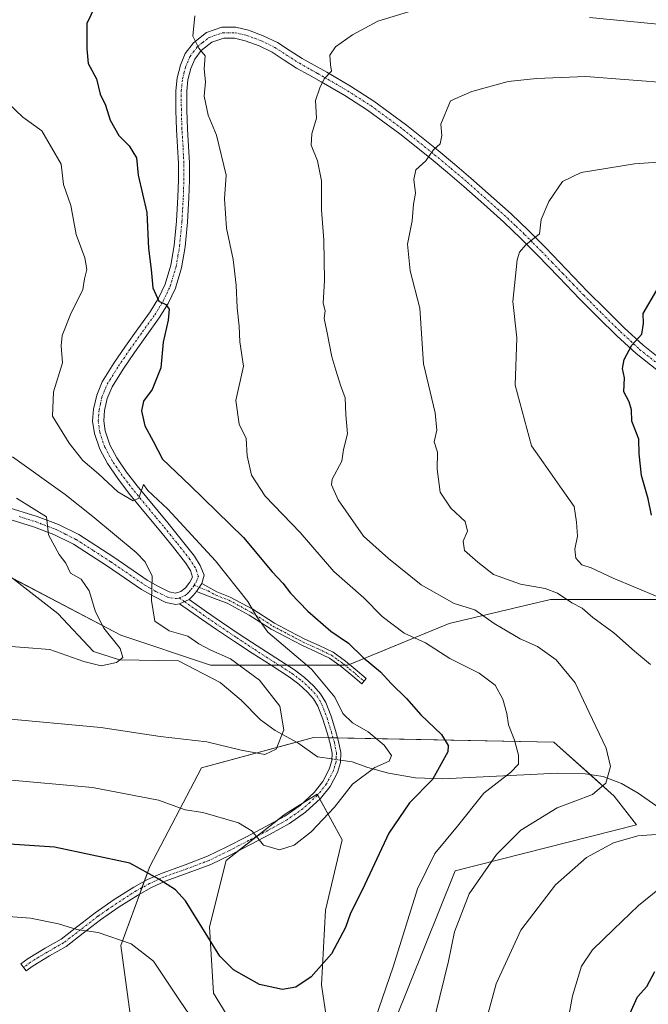
# Model space of a CAD drawing. Units: metres. Extents: x 644485 to 647945, y 4753086 to 4755472.
# Drawn here: x 645098 to 645250, y 4755050 to 4755288 of the extents above; entities that cross this region are included whole.
import ezdxf

# ---------------------------------------------------------------- set-up
doc = ezdxf.new("R2010")
doc.units = ezdxf.units.M
doc.header["$MEASUREMENT"] = 0
doc.linetypes.add('TRAZO_Y_PUNTO', pattern=[1, 0.5, -0.25, 0, -0.25])
for name, color, linetype, lineweight in [('Camino', 19, 'Continuous', 0), ('Camino Cxs', 19, 'Continuous', 0), ('Camino eje', 39, 'TRAZO_Y_PUNTO', 13), ('Corriente natural lineal', 142, 'Continuous', 13), ('Corriente natural lineal oculto', 19, 'TRAZO_Y_PUNTO', 13), ('Curva de nivel maestra', 36, 'Continuous', 30), ('Curva de nivel normal', 36, 'Continuous', 0), ('Pastizal CxS', 92, 'Continuous', 0), ('Pista no pavimentada', 254, 'Continuous', 13), ('Pista no pavimentada Cxs', 254, 'Continuous', 0), ('Pista pavimentada eje', 135, 'TRAZO_Y_PUNTO', 0), ('Prado', 92, 'Continuous', 0), ('Prado CxS', 92, 'Continuous', 0)]:
    doc.layers.add(name, color=color, linetype=linetype, lineweight=lineweight)

# ---------------------------------------------------------------- blocks, each defined once
blk = doc.blocks.new('*U165')
at = {"layer": 'Curva de nivel normal', "color": 36, "linetype": 'Continuous', "lineweight": 0}
for points in [[(645383.02, 4755264.82, 910), (645375.93, 4755254.95, 910), (645371.89, 4755250.6, 910), (645367.81, 4755247.87, 910), (645362.35, 4755245.8, 910), (645356.41, 4755244.98, 910), (645350.4, 4755245.75, 910), (645340.65, 4755248.45, 910), (645333.97, 4755249.71, 910), (645329.06, 4755251.72, 910), (645324.76, 4755254.56, 910), (645305.35, 4755269.33, 910), (645293.71, 4755276.52, 910), (645281.68, 4755280.99, 910), (645264.02, 4755285.08, 910), (645251.74, 4755286.86, 910), (645236, 4755288.39, 910)], [(645192.98, 4755290.06, 910), (645184.8, 4755287.53, 910), (645178.61, 4755284.22, 910), (645174.55, 4755281.32, 910), (645173.18, 4755279.32, 910), (645173.33, 4755276.97, 910), (645173.59, 4755275.4, 910), (645171.78, 4755273.55, 910), (645170.75, 4755271.4, 910), (645169.68, 4755268.33, 910), (645169.92, 4755264.07, 910), (645168.77, 4755260.25, 910), (645168.67, 4755257.48, 910), (645170.15, 4755253.74, 910), (645171.13, 4755248.92, 910), (645171.13, 4755241.88, 910), (645171.68, 4755234.55, 910), (645171.87, 4755224.74, 910), (645171.53, 4755219.29, 910), (645172.05, 4755217.4, 910), (645171.77, 4755215.55, 910), (645172.42, 4755212.48, 910), (645173.61, 4755206.28, 910), (645174.63, 4755203.07, 910), (645175.71, 4755199.43, 910), (645176.86, 4755196.34, 910), (645177.06, 4755192.24, 910), (645177.4, 4755187.68, 910), (645176.45, 4755183.88, 910), (645176.07, 4755181.02, 910), (645173.75, 4755176.68, 910), (645173.58, 4755175.32, 910), (645175.15, 4755171.71, 910), (645181.3, 4755162.92, 910), (645187.31, 4755157.51, 910), (645195.22, 4755151.08, 910), (645203.27, 4755146.57, 910), (645208.21, 4755145.06, 910), (645212.95, 4755141.76, 910), (645219.21, 4755138.02, 910), (645223.36, 4755136.17, 910), (645227.93, 4755132.94, 910), (645232.47, 4755127.4, 910), (645235.86, 4755120.2, 910), (645239.98, 4755111.58, 910), (645241.02, 4755107.19, 910), (645239.94, 4755103.13, 910), (645236.74, 4755100.41, 910), (645228.14, 4755097.13, 910), (645219.34, 4755091.78, 910), (645213.47, 4755085.85, 910), (645206.87, 4755076.35, 910), (645203.3, 4755067.18, 910), (645201.88, 4755060.01, 910), (645198.74, 4755047.22, 910)]]:
    blk.add_polyline3d(points, dxfattribs=at)
blk = doc.blocks.new('*U179')
at = {"layer": 'Curva de nivel normal', "color": 36, "linetype": 'Continuous', "lineweight": 0}
blk.add_polyline3d([(645086.74, 4755136.92, 885), (645105.4, 4755135.45, 885), (645113.67, 4755132.59, 885), (645117.82, 4755131.52, 885), (645121.53, 4755132.35, 885), (645123.05, 4755133.57, 885), (645122.43, 4755135.72, 885), (645118.51, 4755140.66, 885), (645116.43, 4755144.58, 885), (645114.89, 4755149.7, 885), (645112.98, 4755152.46, 885), (645110.44, 4755153.92, 885), (645109.25, 4755156.39, 885), (645107.65, 4755158.46, 885), (645105.06, 4755163.18, 885), (645104.57, 4755167.6, 885), (645097.32, 4755172.1, 885)], dxfattribs=at)
blk = doc.blocks.new('*U185')
at = {"layer": 'Curva de nivel normal', "color": 36, "linetype": 'Continuous', "lineweight": 0}
for points in [[(645255.91, 4755272.53, 915), (645235.1, 4755274.13, 915), (645223.12, 4755273.64, 915), (645216.3, 4755272.93, 915), (645207.54, 4755270.48, 915), (645202.34, 4755268.28, 915), (645199.97, 4755262.62, 915), (645200.25, 4755259.84, 915), (645199.88, 4755257.81, 915), (645198.18, 4755256.3, 915), (645196.34, 4755253.74, 915), (645193.95, 4755251.55, 915), (645193.44, 4755249.22, 915), (645193.91, 4755245.88, 915), (645193.4, 4755243.22, 915), (645193.04, 4755239.22, 915), (645191.95, 4755233.55, 915), (645192.58, 4755227.14, 915), (645194.92, 4755218.07, 915), (645195.82, 4755204.63, 915), (645198.63, 4755192.77, 915), (645199.04, 4755188.56, 915), (645198.36, 4755185.75, 915), (645199.24, 4755183.22, 915), (645199.12, 4755179.13, 915), (645199.86, 4755173.58, 915), (645202.41, 4755169.7, 915), (645205.9, 4755166.42, 915), (645206.5, 4755164.14, 915), (645205.4, 4755161.67, 915), (645205.76, 4755159.41, 915), (645208.99, 4755156.64, 915), (645212.78, 4755153.6, 915), (645219.31, 4755151.25, 915), (645225.26, 4755150.27, 915), (645228.22, 4755149.12, 915), (645231.74, 4755146.73, 915), (645234.24, 4755145.5, 915), (645236.75, 4755143.25, 915), (645241.9, 4755139.49, 915), (645246.89, 4755135.06, 915), (645250.76, 4755131.87, 915)], [(645254.27, 4755090.88, 915), (645247.68, 4755090.39, 915), (645241.79, 4755088.68, 915), (645235.21, 4755085.12, 915), (645227.73, 4755078.55, 915), (645219.35, 4755067.55, 915), (645213.36, 4755054.53, 915), (645208.61, 4755037.13, 915)]]:
    blk.add_polyline3d(points, dxfattribs=at)
blk = doc.blocks.new('*U186')
at = {"layer": 'Curva de nivel normal', "color": 36, "linetype": 'Continuous', "lineweight": 0}
for points in [[(645229.29, 4755037.45, 920), (645231.83, 4755051.67, 920), (645234.05, 4755058.87, 920), (645236.7, 4755062.78, 920), (645241.82, 4755067.7, 920), (645247.85, 4755073.55, 920), (645254.64, 4755079.02, 920)], [(645252.53, 4755148.22, 920), (645241.72, 4755152.76, 920), (645236.37, 4755155.21, 920), (645234.12, 4755155.98, 920), (645232.63, 4755157.57, 920), (645232.44, 4755159.78, 920), (645233.1, 4755162.89, 920), (645232.81, 4755166.29, 920), (645232.27, 4755170.08, 920), (645229.38, 4755174.2, 920), (645224.86, 4755180.67, 920), (645221.92, 4755184.76, 920), (645217.96, 4755199.44, 920), (645218.38, 4755210.89, 920), (645217.45, 4755219.66, 920), (645218.45, 4755229.74, 920), (645219.06, 4755231.6, 920), (645220.55, 4755233.42, 920), (645223.85, 4755236.09, 920), (645224.27, 4755239.55, 920), (645226.15, 4755243.88, 920), (645229.46, 4755248.73, 920), (645233.96, 4755250.9, 920), (645246.87, 4755253.03, 920), (645263.69, 4755254.24, 920)]]:
    blk.add_polyline3d(points, dxfattribs=at)
blk = doc.blocks.new('*U193')
at = {"layer": 'Curva de nivel normal', "color": 36, "linetype": 'Continuous', "lineweight": 0}
blk.add_polyline3d([(645093.22, 4755118.85, 890), (645117.72, 4755116.58, 890), (645132.07, 4755114.45, 890), (645143.4, 4755113.12, 890), (645151.74, 4755111.1, 890), (645157.4, 4755110.05, 890), (645160.15, 4755111.32, 890), (645162.02, 4755116.04, 890), (645161.07, 4755121.73, 890), (645156.17, 4755128.03, 890), (645149.13, 4755133.23, 890), (645144.34, 4755135.3, 890), (645141.43, 4755136.86, 890), (645138.81, 4755138.67, 890), (645134.32, 4755139.99, 890), (645130.81, 4755142.34, 890), (645130, 4755147.36, 890), (645130.2, 4755153.19, 890), (645128.49, 4755156.69, 890), (645126.26, 4755158.95, 890), (645115.83, 4755167.64, 890), (645109.16, 4755172.97, 890), (645096.39, 4755182.06, 890)], dxfattribs=at)
blk = doc.blocks.new('*U194')
at = {"layer": 'Curva de nivel normal', "color": 36, "linetype": 'Continuous', "lineweight": 0}
for points in [[(645089.91, 4755071.26, 905), (645100.75, 4755070.48, 905), (645107.53, 4755069.1, 905), (645111.92, 4755067.68, 905), (645117.11, 4755067.02, 905), (645125.06, 4755064.26, 905), (645130.49, 4755060.07, 905), (645136.93, 4755050.41, 905), (645153.46, 4755026.17, 905)], [(645182.33, 4755040.86, 905), (645188.5, 4755058.64, 905), (645194.34, 4755077.56, 905), (645198.53, 4755086.08, 905), (645204.07, 4755092.71, 905), (645210.4, 4755100.69, 905), (645216.87, 4755105.74, 905), (645218.77, 4755107.69, 905), (645218.8, 4755109.88, 905), (645217.81, 4755113.54, 905), (645216.38, 4755117.21, 905), (645216, 4755119.97, 905), (645215.03, 4755123.47, 905), (645213.16, 4755126.8, 905), (645209.25, 4755129.73, 905), (645202.17, 4755133.31, 905), (645196.28, 4755137.1, 905), (645191.12, 4755139.39, 905), (645185.81, 4755143.43, 905), (645181.34, 4755147.94, 905), (645174.16, 4755154.31, 905), (645165.97, 4755163.78, 905), (645157.48, 4755172.6, 905), (645154.18, 4755177.68, 905), (645153.16, 4755182.31, 905), (645152.92, 4755186.56, 905), (645151.21, 4755190, 905), (645150.39, 4755195.7, 905), (645152.23, 4755204.04, 905), (645151.36, 4755209.93, 905), (645151.24, 4755213.75, 905), (645150.7, 4755218.17, 905), (645150.53, 4755223.61, 905), (645149.75, 4755229.82, 905), (645148.16, 4755237.42, 905), (645147.67, 4755244.51, 905), (645148.08, 4755250.22, 905), (645145.76, 4755259.9, 905), (645143.7, 4755264.79, 905), (645142.74, 4755269.34, 905), (645143.11, 4755272.87, 905), (645142.78, 4755276.02, 905), (645142.99, 4755279.15, 905), (645141.45, 4755281.02, 905), (645140.04, 4755283.92, 905), (645140.49, 4755288.84, 905)]]:
    blk.add_polyline3d(points, dxfattribs=at)
blk = doc.blocks.new('*U211')
at = {"layer": 'Curva de nivel normal', "color": 36, "linetype": 'Continuous', "lineweight": 0}
blk.add_polyline3d([(645094.4, 4755103.98, 895), (645115.74, 4755102.08, 895), (645131.74, 4755098.99, 895), (645138.19, 4755096.7, 895), (645142.46, 4755096.06, 895), (645151.06, 4755093.53, 895), (645154.38, 4755091.5, 895), (645157.08, 4755088.14, 895), (645160.97, 4755087.01, 895), (645164.49, 4755088.16, 895), (645168.6, 4755091.36, 895), (645174.28, 4755097.32, 895), (645178.62, 4755102.87, 895), (645184.05, 4755106.95, 895), (645187.54, 4755108.48, 895), (645188.08, 4755109.8, 895), (645186.27, 4755112.36, 895), (645182.44, 4755115.58, 895), (645178.6, 4755117.75, 895), (645176.28, 4755119.95, 895), (645174.35, 4755123.94, 895), (645168.7, 4755130.71, 895), (645158.18, 4755139.66, 895), (645155.52, 4755143.34, 895), (645153.31, 4755147.12, 895), (645145.46, 4755156.94, 895), (645133.97, 4755169.45, 895), (645129.16, 4755173.98, 895), (645128.08, 4755175.36, 895), (645126.95, 4755172.12, 895), (645125.56, 4755171.41, 895), (645121.88, 4755173.66, 895), (645117.2, 4755177.95, 895), (645113.37, 4755181.24, 895), (645110.05, 4755185.42, 895), (645106.08, 4755191.97, 895), (645106.27, 4755197.83, 895), (645108.5, 4755204.85, 895), (645108.14, 4755208.94, 895), (645108.37, 4755211.47, 895), (645110.42, 4755216.57, 895), (645113.38, 4755222.57, 895), (645113.76, 4755225.14, 895), (645114.34, 4755227.45, 895), (645113.86, 4755230.22, 895), (645111.79, 4755235.88, 895), (645110.48, 4755242.91, 895), (645108.73, 4755248, 895), (645108.16, 4755252.91, 895), (645103.46, 4755260.98, 895), (645098.87, 4755264.27, 895), (645095.34, 4755267.65, 895)], dxfattribs=at)
blk = doc.blocks.new('*U219')
at = {"layer": 'Curva de nivel maestra', "color": 36, "linetype": 'Continuous', "lineweight": 30}
for points in [[(645245.7, 4755047.28, 925), (645247.55, 4755051.44, 925), (645249.87, 4755053.88, 925), (645251.77, 4755057.55, 925)], [(645250.95, 4755167.98, 925), (645250.16, 4755171.9, 925), (645248.52, 4755177.6, 925), (645248.02, 4755182.83, 925), (645247.9, 4755186.38, 925), (645246.25, 4755190.7, 925), (645246.1, 4755193.45, 925), (645245.57, 4755195.41, 925), (645244.25, 4755197.85, 925), (645244.46, 4755201.22, 925), (645243.93, 4755203.48, 925), (645244.34, 4755205.62, 925), (645246.25, 4755209.15, 925), (645248.66, 4755211.75, 925), (645249.04, 4755214.34, 925), (645248.95, 4755216.75, 925), (645252.26, 4755222.46, 925)]]:
    blk.add_polyline3d(points, dxfattribs=at)
blk = doc.blocks.new('*U232')
at = {"layer": 'Curva de nivel maestra', "color": 36, "linetype": 'Continuous', "lineweight": 30}
blk.add_polyline3d([(645117.38, 4755293.26, 900), (645114.37, 4755286.95, 900), (645114.36, 4755280.84, 900), (645114.67, 4755277.29, 900), (645116.72, 4755273.54, 900), (645117.56, 4755269.88, 900), (645118.9, 4755267.22, 900), (645119.99, 4755263.55, 900), (645122.1, 4755259.88, 900), (645124.6, 4755257.36, 900), (645126.38, 4755254.43, 900), (645126.75, 4755250.23, 900), (645128.9, 4755241.24, 900), (645129.25, 4755232.48, 900), (645129.9, 4755227.45, 900), (645130.34, 4755223.02, 900), (645131.75, 4755219.78, 900), (645133.48, 4755218.96, 900), (645134.31, 4755217.79, 900), (645134.05, 4755215.2, 900), (645132.83, 4755209.85, 900), (645132.29, 4755203.65, 900), (645130.14, 4755198.36, 900), (645128.1, 4755195.59, 900), (645127.62, 4755193.22, 900), (645128.42, 4755189.63, 900), (645130.39, 4755185.86, 900), (645132.69, 4755181.51, 900), (645139.38, 4755175.14, 900), (645152.26, 4755162.55, 900), (645159.19, 4755154.3, 900), (645161.81, 4755151.5, 900), (645163.66, 4755149.12, 900), (645167.8, 4755144.77, 900), (645173.42, 4755139.9, 900), (645177.65, 4755137, 900), (645181.23, 4755133.54, 900), (645185.43, 4755130.04, 900), (645187.99, 4755127.26, 900), (645191.72, 4755123.64, 900), (645195.2, 4755119.68, 900), (645200.17, 4755114.88, 900), (645201.8, 4755112.27, 900), (645201.68, 4755110.7, 900), (645197.97, 4755104.02, 900), (645192.43, 4755098.37, 900), (645187.4, 4755091.05, 900), (645181.03, 4755077.42, 900), (645178.16, 4755071.69, 900), (645176.98, 4755068.19, 900), (645173.58, 4755061.79, 900), (645168.64, 4755056.22, 900), (645164.89, 4755053.79, 900), (645161.69, 4755053.17, 900), (645156.12, 4755054.4, 900), (645149.87, 4755057.98, 900), (645146.58, 4755061.29, 900), (645138.24, 4755074.68, 900), (645135.83, 4755077.3, 900), (645131.79, 4755079.87, 900), (645124.78, 4755083.75, 900), (645106.53, 4755087.62, 900), (645089.52, 4755088.75, 900)], dxfattribs=at)

msp = doc.modelspace()

# ---------------------------------------------------------------- linework, layer by layer
at = {"layer": 'Camino', "color": 19, "linetype": 'Continuous', "lineweight": 0}
for points in [[(645140.9, 4755149.52, 891.77), (645142.15, 4755151.45, 892.05)], [(645142.15, 4755151.45, 892.05), (645145.85, 4755149.41, 892.69), (645149.06, 4755148.17, 893.28), (645154.5, 4755145.21, 894.83), (645159.77, 4755141.87, 895.92), (645163.42, 4755139.92, 896.7), (645167.09, 4755137.99, 896.8), (645170.55, 4755136.44, 897.35), (645173.95, 4755134.79, 897.82), (645176.94, 4755132.67, 897.91), (645179.78, 4755130.29, 898.38), (645180.88, 4755129.36, 898.28), (645181.97, 4755128.43, 898.2), (645180.89, 4755127.16, 897.81), (645178.71, 4755129.02, 898.01), (645175.92, 4755131.34, 897.56), (645173.1, 4755133.35, 897.19), (645169.85, 4755134.93, 896.64), (645166.36, 4755136.49, 895.91), (645162.64, 4755138.44, 896.04), (645158.93, 4755140.43, 895.18), (645153.66, 4755143.77, 894.29), (645148.35, 4755146.66, 892.96), (645145.26, 4755147.85, 892.41), (645140.9, 4755149.52, 891.77)], [(645139.14, 4755147.58, 891.48), (645143.31, 4755144.57, 891.89), (645146.93, 4755142.09, 892.2), (645151.24, 4755139.19, 892.47), (645155.55, 4755136.35, 892.93), (645160.07, 4755133.44, 893.12), (645164.61, 4755130.53, 893.57), (645167.04, 4755128.71, 893.5), (645169.3, 4755126.63, 893.72), (645170.93, 4755124.78, 893.65), (645172.19, 4755122.66, 893.74), (645173.48, 4755119.31, 893.86), (645174.54, 4755115.88, 893.66), (645175.28, 4755113.21, 893.36), (645175.81, 4755110.54, 893.21), (645175.74, 4755108.14, 893.2), (645174.99, 4755105.74, 893.87), (645173.24, 4755102.35, 894.36), (645170.89, 4755099.41, 894.42), (645167.3, 4755096.09, 894.43), (645163.36, 4755093.35, 894.49), (645158.7, 4755090.76, 894.7), (645154, 4755088.27, 895.11), (645149.21, 4755085.81, 895.81), (645144.4, 4755083.46, 896.61), (645138.89, 4755081.39, 898.1), (645133.35, 4755079.41, 899.55), (645130.04, 4755077.89, 900.43), (645126.83, 4755076.14, 901.53), (645122.18, 4755073.17, 902.62), (645117.67, 4755070.04, 903.95), (645113.51, 4755066.82, 905.04), (645109.33, 4755063.62, 906.13), (645105.33, 4755061.34, 906.86), (645101.36, 4755058.95, 907.83), (645099.72, 4755057.69, 908.1), (645098.42, 4755059.37, 907.76), (645100.16, 4755060.71, 907.4), (645104.26, 4755063.17, 906.48), (645108.15, 4755065.4, 905.69), (645112.21, 4755068.51, 904.57), (645116.41, 4755071.76, 903.63), (645121.01, 4755074.94, 902.3), (645125.75, 4755077.97, 901.1), (645129.08, 4755079.79, 900.17), (645132.55, 4755081.38, 899.33), (645138.16, 4755083.39, 897.79), (645143.56, 4755085.42, 896.61), (645148.26, 4755087.72, 895.74), (645153.02, 4755090.16, 895.05), (645157.68, 4755092.63, 894.68), (645162.23, 4755095.16, 894.32), (645165.96, 4755097.75, 894.26), (645169.33, 4755100.86, 894.2), (645171.45, 4755103.51, 894.07), (645173.02, 4755106.55, 893.65), (645173.62, 4755108.5, 893.23), (645173.68, 4755110.36, 893.28), (645173.21, 4755112.72, 893.35), (645172.5, 4755115.28, 893.44), (645171.47, 4755118.61, 893.35), (645170.27, 4755121.73, 893.18), (645169.2, 4755123.52, 893.35), (645167.78, 4755125.14, 893.39), (645165.68, 4755127.07, 893.12), (645163.4, 4755128.78, 893.2), (645158.92, 4755131.65, 892.4), (645154.38, 4755134.57, 892.19), (645150.06, 4755137.42, 891.79), (645145.73, 4755140.33, 891.99), (645142.1, 4755142.82, 891.67), (645136.8, 4755146.54, 891.2)], [(645136.8, 4755146.54, 891.2), (645139.14, 4755147.58, 891.48)]]:
    msp.add_polyline3d(points, dxfattribs=at)
at = {"layer": 'Camino Cxs', "color": 19, "linetype": 'Continuous', "lineweight": 0}
for points in [[(645140.9, 4755149.52, 891.77), (645142.15, 4755151.45, 892.05), (645145.85, 4755149.41, 892.69), (645149.06, 4755148.17, 893.28), (645154.5, 4755145.21, 894.83), (645159.77, 4755141.87, 895.92), (645163.42, 4755139.92, 896.7), (645167.09, 4755137.99, 896.8), (645170.55, 4755136.44, 897.35), (645173.95, 4755134.79, 897.82), (645176.94, 4755132.67, 897.91), (645179.78, 4755130.29, 898.38), (645180.88, 4755129.36, 898.28), (645181.97, 4755128.43, 898.2), (645180.89, 4755127.16, 897.81), (645178.71, 4755129.02, 898.01), (645175.92, 4755131.34, 897.56), (645173.1, 4755133.35, 897.19), (645169.85, 4755134.93, 896.64), (645166.36, 4755136.49, 895.91), (645162.64, 4755138.44, 896.04), (645158.93, 4755140.43, 895.18), (645153.66, 4755143.77, 894.29), (645148.35, 4755146.66, 892.96), (645145.26, 4755147.85, 892.41), (645140.9, 4755149.52, 891.77)], [(645136.8, 4755146.54, 891.2), (645139.14, 4755147.58, 891.48), (645143.31, 4755144.57, 891.89), (645146.93, 4755142.09, 892.2), (645151.24, 4755139.19, 892.47), (645155.55, 4755136.35, 892.93), (645160.07, 4755133.44, 893.12), (645164.61, 4755130.53, 893.57), (645167.04, 4755128.71, 893.5), (645169.3, 4755126.63, 893.72), (645170.93, 4755124.78, 893.65), (645172.19, 4755122.66, 893.74), (645173.48, 4755119.31, 893.86), (645174.54, 4755115.88, 893.66), (645175.28, 4755113.21, 893.36), (645175.81, 4755110.54, 893.21), (645175.74, 4755108.14, 893.2), (645174.99, 4755105.74, 893.87), (645173.24, 4755102.35, 894.36), (645170.89, 4755099.41, 894.42), (645167.3, 4755096.09, 894.43), (645163.36, 4755093.35, 894.49), (645158.7, 4755090.76, 894.7), (645154, 4755088.27, 895.11), (645149.21, 4755085.81, 895.81), (645144.4, 4755083.46, 896.61), (645138.89, 4755081.39, 898.1), (645133.35, 4755079.41, 899.55), (645130.04, 4755077.89, 900.43), (645126.83, 4755076.14, 901.53), (645122.18, 4755073.17, 902.62), (645117.67, 4755070.04, 903.95), (645113.51, 4755066.82, 905.04), (645109.33, 4755063.62, 906.13), (645105.33, 4755061.34, 906.86), (645101.36, 4755058.95, 907.83), (645099.72, 4755057.69, 908.1), (645098.42, 4755059.37, 907.76), (645100.16, 4755060.71, 907.4), (645104.26, 4755063.17, 906.48), (645108.15, 4755065.4, 905.69), (645112.21, 4755068.51, 904.57), (645116.41, 4755071.76, 903.63), (645121.01, 4755074.94, 902.3), (645125.75, 4755077.97, 901.1), (645129.08, 4755079.79, 900.17), (645132.55, 4755081.38, 899.33), (645138.16, 4755083.39, 897.79), (645143.56, 4755085.42, 896.61), (645148.26, 4755087.72, 895.74), (645153.02, 4755090.16, 895.05), (645157.68, 4755092.63, 894.68), (645162.23, 4755095.16, 894.32), (645165.96, 4755097.75, 894.26), (645169.33, 4755100.86, 894.2), (645171.45, 4755103.51, 894.07), (645173.02, 4755106.55, 893.65), (645173.62, 4755108.5, 893.23), (645173.68, 4755110.36, 893.28), (645173.21, 4755112.72, 893.35), (645172.5, 4755115.28, 893.44), (645171.47, 4755118.61, 893.35), (645170.27, 4755121.73, 893.18), (645169.2, 4755123.52, 893.35), (645167.78, 4755125.14, 893.39), (645165.68, 4755127.07, 893.12), (645163.4, 4755128.78, 893.2), (645158.92, 4755131.65, 892.4), (645154.38, 4755134.57, 892.19), (645150.06, 4755137.42, 891.79), (645145.73, 4755140.33, 891.99), (645142.1, 4755142.82, 891.67), (645136.8, 4755146.54, 891.2)]]:
    msp.add_polyline3d(points, close=True, dxfattribs=at)
at = {"layer": 'Camino eje', "color": 39, "linetype": 'TRAZO_Y_PUNTO', "lineweight": 13}
for points in [[(645140.34, 4755151.03, 891.75), (645141.53, 4755150.49, 891.88), (645143.71, 4755149.65, 892.3), (645145.56, 4755148.63, 892.53), (645148.71, 4755147.42, 893.12), (645154.08, 4755144.49, 894.54), (645159.35, 4755141.15, 895.55), (645161.21, 4755140.16, 896.11), (645163.03, 4755139.18, 896.36), (645164.87, 4755138.22, 896.39), (645166.73, 4755137.24, 896.36), (645170.2, 4755135.69, 897.01), (645173.53, 4755134.07, 897.49), (645175.02, 4755133.01, 897.45), (645176.43, 4755132.01, 897.75), (645177.85, 4755130.82, 898.09), (645179.25, 4755129.66, 898.17), (645179.8, 4755129.19, 898.13), (645181.43, 4755127.8, 897.95)], [(645136.7, 4755147.96, 891.13), (645137.97, 4755147.06, 891.33), (645140.62, 4755145.2, 891.64), (645142.71, 4755143.7, 891.78), (645146.33, 4755141.21, 892.08), (645150.65, 4755138.31, 892.2), (645154.97, 4755135.46, 892.57), (645159.5, 4755132.55, 892.82), (645164.01, 4755129.66, 893.37), (645166.36, 4755127.89, 893.3), (645168.54, 4755125.89, 893.53), (645169.25, 4755125.08, 893.53), (645170.07, 4755124.15, 893.48), (645170.7, 4755123.09, 893.39), (645171.23, 4755122.2, 893.39), (645172.48, 4755118.96, 893.59), (645173.52, 4755115.58, 893.53), (645174.25, 4755112.97, 893.35), (645174.75, 4755110.45, 893.24), (645174.72, 4755109.52, 893.2), (645174.68, 4755108.32, 893.21), (645174.31, 4755107.12, 893.52), (645174.01, 4755106.15, 893.74), (645172.35, 4755102.93, 894.22), (645170.11, 4755100.14, 894.31), (645168.32, 4755098.48, 894.35), (645166.63, 4755096.92, 894.33), (645162.8, 4755094.26, 894.41), (645158.19, 4755091.7, 894.68), (645153.51, 4755089.22, 895.08), (645151.13, 4755088, 895.42), (645148.74, 4755086.77, 895.77), (645143.98, 4755084.44, 896.61), (645138.53, 4755082.39, 897.94), (645135.76, 4755081.4, 898.74), (645132.95, 4755080.4, 899.43), (645129.56, 4755078.84, 900.25), (645126.29, 4755077.06, 901.32), (645121.6, 4755074.06, 902.42), (645119.34, 4755072.49, 903.11), (645117.04, 4755070.9, 903.79), (645112.86, 4755067.67, 904.8), (645108.74, 4755064.51, 905.9), (645106.74, 4755063.37, 906.22), (645104.8, 4755062.26, 906.67), (645102.81, 4755061.06, 907.16), (645100.76, 4755059.83, 907.61), (645099.07, 4755058.53, 907.96)]]:
    msp.add_polyline3d(points, dxfattribs=at)
at = {"layer": 'Corriente natural lineal', "color": 142, "linetype": 'Continuous', "lineweight": 13}
for points in [[(645173.64, 4755109, 893.24), (645170.13, 4755109.51, 892.77), (645165.42, 4755112.89, 890.5), (645159.93, 4755115.85, 889.54), (645156.4, 4755118.43, 888.89), (645151.74, 4755123.25, 888.41), (645146.65, 4755127.46, 887.84), (645136.56, 4755132.74, 887.35), (645122.29, 4755132.96, 884.79), (645116.01, 4755134.95, 883.46), (645107.38, 4755144.2, 882.35), (645095.02, 4755153.75, 880.06)], [(645368.38, 4755067.62, 941.06), (645357.19, 4755070.06, 938.62), (645346.39, 4755074.07, 935.45), (645311, 4755080.01, 927.2), (645281.73, 4755085.15, 921.85), (645272.02, 4755086.1, 919.82), (645269.14, 4755086.48, 919.21), (645266.39, 4755087.09, 918.51), (645263.32, 4755088.57, 917.2), (645255.5, 4755095.33, 914.14), (645247.76, 4755100.7, 911.67), (645243.7, 4755103.04, 910.68), (645239.26, 4755104.7, 909.53), (645234.96, 4755105.42, 908.67), (645228.25, 4755105.56, 907.43), (645200.4, 4755104.18, 900.36), (645193.84, 4755104.43, 898.22), (645187.33, 4755105.55, 896.2), (645182.31, 4755106.91, 894.59), (645178.53, 4755108.28, 893.48), (645175.76, 4755108.69, 893.1)]]:
    msp.add_polyline3d(points, dxfattribs=at)
at = {"layer": 'Corriente natural lineal oculto', "color": 19, "linetype": 'TRAZO_Y_PUNTO', "lineweight": 13}
msp.add_polyline3d([(645175.76, 4755108.69, 893.1), (645173.64, 4755109, 893.24)], dxfattribs=at)
at = {"layer": 'Pastizal CxS', "color": 92, "linetype": 'Continuous', "lineweight": 0}
for points in [[(645407.56, 4755153.69, 945.53), (645372.4, 4755160.28, 940), (645363.73, 4755140.33, 940.95), (645346.4, 4755131.67, 937.37), (645314.64, 4755134.56, 932.42), (645292.98, 4755143.22, 929.24), (645259.77, 4755147.56, 921.24), (645226.56, 4755147.56, 913.73), (645202.01, 4755141.78, 907.65), (645177.47, 4755131.67, 898.05), (645144.26, 4755131.68, 887.99), (645122.6, 4755138.9, 885.55), (645095.17, 4755153.33, 880.08)], [(645096.38, 4755152.7, 880.04), (645122.6, 4755138.9, 885.55), (645144.26, 4755131.68, 887.99), (645158.88, 4755131.68, 892.4), (645160.85, 4755131.68, 893), (645162.82, 4755131.68, 893.44), (645175.45, 4755131.67, 897.42), (645176.82, 4755131.67, 897.87), (645177.47, 4755131.67, 898.05), (645177.91, 4755131.86, 898.19), (645202.01, 4755141.78, 907.65), (645226.56, 4755147.56, 913.73), (645259.77, 4755147.56, 921.24), (645292.98, 4755143.22, 929.24), (645314.64, 4755134.56, 932.42), (645346.4, 4755131.67, 937.37), (645355.47, 4755136.2, 938.84), (645356.89, 4755136.92, 939.11), (645358.31, 4755137.62, 939.62), (645363.73, 4755140.33, 940.95), (645371.68, 4755158.61, 939.84), (645372.22, 4755159.85, 939.97), (645372.4, 4755160.28, 940), (645390.38, 4755156.91, 942.86)], [(645188.76, 4755045.34, 906.83), (645203.48, 4755081.89, 907.55), (645247.38, 4755093.01, 913.66), (645241.95, 4755100, 910.59), (645236.11, 4755105.23, 908.87), (645227.33, 4755113.08, 907.02), (645175.04, 4755114.07, 893.46), (645173.93, 4755114.1, 893.43), (645172.82, 4755114.12, 893.4), (645169.23, 4755114.19, 892.11), (645165.1, 4755113.06, 890.43), (645142.11, 4755106.81, 891.79), (645129.57, 4755082.99, 899.54), (645128.25, 4755079.33, 900.39), (645127.69, 4755077.82, 900.85), (645127.15, 4755076.31, 901.42), (645122.6, 4755063.81, 905.21), (645125.84, 4755040.13, 910.52)], [(645125.85, 4755040.13, 910.52), (645122.6, 4755063.81, 905.21), (645129.57, 4755082.99, 899.54), (645142.11, 4755106.81, 891.79), (645169.23, 4755114.18, 892.11), (645227.33, 4755113.08, 907.02), (645241.95, 4755100, 910.59), (645247.38, 4755093.01, 913.66), (645203.48, 4755081.89, 907.55), (645188.76, 4755045.34, 906.83)], [(645174.12, 4755034.27, 903.66), (645171.11, 4755054.33, 900.34), (645172.12, 4755072.39, 898.44), (645176.13, 4755089.45, 896.06), (645170.11, 4755100.49, 894.28), (645163.1, 4755096.11, 894.26), (645162.08, 4755095.47, 894.29), (645148.04, 4755084.43, 896.04), (645144.02, 4755068.38, 899.31), (645145.03, 4755052.33, 901.53), (645148.04, 4755047.31, 901.72)], [(645148.04, 4755047.31, 901.72), (645145.03, 4755052.33, 901.53), (645144.02, 4755068.38, 899.31), (645148.04, 4755084.43, 896.04), (645150.88, 4755086.67, 895.56), (645155.39, 4755090.21, 894.87), (645160.38, 4755094.13, 894.45), (645162.08, 4755095.47, 894.29), (645163.1, 4755096.11, 894.26), (645166.44, 4755098.19, 894.25), (645170.11, 4755100.49, 894.28), (645170.22, 4755100.28, 894.31), (645170.76, 4755099.29, 894.43), (645176.13, 4755089.45, 896.06), (645172.12, 4755072.39, 898.44), (645171.11, 4755054.33, 900.34), (645174.12, 4755034.27, 903.66)]]:
    msp.add_polyline3d(points, dxfattribs=at)
at = {"layer": 'Pista no pavimentada', "color": 254, "linetype": 'Continuous', "lineweight": 13}
for points in [[(645094.53, 4755170.09, 883.97), (645102.37, 4755167.66, 884.38), (645107.48, 4755165.7, 885.59), (645112.43, 4755163.26, 885.98), (645120.86, 4755157.81, 887.56), (645128.97, 4755152.26, 889.4), (645131.71, 4755150.7, 890.04), (645134.32, 4755149.42, 890.68), (645135.8, 4755149.12, 890.98), (645137.12, 4755149.5, 891.25), (645138.2, 4755150.38, 891.46), (645139.3, 4755151.78, 891.67), (645139.96, 4755153, 891.79), (645139.44, 4755154.6, 891.98), (645138.23, 4755156.48, 892.3), (645135.1, 4755160.46, 892.93), (645131.86, 4755164.43, 894.01), (645128.18, 4755168.89, 894.55), (645124.45, 4755173.4, 894.82), (645121.84, 4755176.82, 895.24), (645119.33, 4755180.47, 895.38), (645117.48, 4755183.94, 896.06), (645116.18, 4755187.77, 896.31), (645115.77, 4755190.75, 896.48), (645116.01, 4755193.66, 896.65), (645116.75, 4755197.03, 896.96), (645118.1, 4755200.27, 897.16), (645120.89, 4755204.74, 897.71), (645123.72, 4755208.9, 898.25), (645126.74, 4755213.09, 898.93), (645129.67, 4755217.17, 899.26), (645131.7, 4755220.47, 899.92), (645133.31, 4755223.91, 900.15), (645134.7, 4755228.47, 900.52), (645135.48, 4755233.24, 900.98), (645136.03, 4755239.09, 901.37), (645136.38, 4755245, 901.84), (645136.51, 4755249.07, 902.19), (645136.51, 4755253.11, 902.48), (645136.3, 4755257.13, 902.78), (645136.04, 4755261.28, 903.15), (645135.9, 4755265.93, 903.55), (645135.88, 4755270.68, 903.86), (645136.21, 4755273.77, 904.09), (645136.99, 4755276.88, 904.33), (645138.17, 4755279.67, 904.49), (645140.15, 4755282.26, 904.8), (645143.33, 4755284.79, 905.25), (645147.06, 4755286.06, 905.6), (645150.41, 4755286.06, 905.98), (645153.44, 4755285.34, 906.46), (645157.06, 4755284, 907.11), (645160.49, 4755282.34, 907.55), (645163.58, 4755280.32, 908.21), (645166.47, 4755278.46, 908.79), (645169.38, 4755276.84, 909.27), (645172.39, 4755275.16, 909.85), (645178.14, 4755271.79, 910.85), (645183.79, 4755268.17, 911.95), (645191.68, 4755262.38, 913.41), (645199.33, 4755256.23, 915.07), (645203.33, 4755252.9, 915.97), (645207.26, 4755249.56, 916.73), (645217.02, 4755240.87, 918.63), (645221.22, 4755236.84, 919.47), (645225.33, 4755232.72, 920.34), (645230.45, 4755227.42, 921.49), (645235.52, 4755222.14, 922.58), (645239.92, 4755217.71, 923.36), (645244.38, 4755213.34, 924.2), (645248.97, 4755209.1, 925.04), (645253.8, 4755205.27, 925.94)], [(645252.25, 4755203.11, 925.94), (645247.24, 4755207.08, 925.06), (645242.55, 4755211.41, 924.24), (645238.05, 4755215.82, 923.4), (645233.62, 4755220.28, 922.61), (645228.53, 4755225.57, 921.57), (645223.43, 4755230.86, 920.45), (645219.36, 4755234.95, 919.52), (645215.21, 4755238.92, 918.64), (645210.42, 4755243.27, 917.68), (645205.54, 4755247.54, 916.69), (645201.62, 4755250.87, 915.89), (645197.65, 4755254.17, 915), (645190.06, 4755260.27, 913.46), (645182.28, 4755265.98, 911.93), (645176.75, 4755269.52, 910.85), (645171.07, 4755272.85, 909.86), (645168.09, 4755274.52, 909.22), (645165.1, 4755276.18, 908.71), (645162.13, 4755278.09, 908.13), (645159.18, 4755280.02, 907.58), (645156.02, 4755281.55, 907.13), (645152.67, 4755282.79, 906.56), (645150.1, 4755283.4, 906.08), (645147.5, 4755283.4, 905.7), (645144.63, 4755282.42, 905.39), (645142.06, 4755280.39, 904.88), (645140.49, 4755278.32, 904.53), (645139.52, 4755276.03, 904.4), (645138.83, 4755273.3, 904.25), (645138.54, 4755270.55, 904.09), (645138.56, 4755265.97, 903.78), (645138.7, 4755261.4, 903.41), (645138.95, 4755257.29, 903.06), (645139.17, 4755253.18, 902.65), (645139.17, 4755249.03, 902.46), (645139.03, 4755244.87, 902.28), (645138.68, 4755238.89, 901.99), (645138.12, 4755232.9, 901.5), (645137.29, 4755227.86, 900.87), (645135.79, 4755222.95, 900.18), (645134.04, 4755219.2, 900.12), (645131.88, 4755215.7, 899.58), (645128.89, 4755211.53, 899.01), (645125.9, 4755207.38, 898.43), (645123.12, 4755203.29, 897.89), (645120.47, 4755199.04, 897.07), (645119.3, 4755196.23, 897.12), (645118.64, 4755193.27, 897.07), (645118.44, 4755190.82, 896.73), (645118.78, 4755188.38, 896.45), (645119.93, 4755185, 896), (645121.61, 4755181.85, 895.65), (645124, 4755178.38, 895.46), (645126.53, 4755175.05, 895.15), (645133.92, 4755166.12, 894.2), (645137.18, 4755162.12, 893.42), (645140.4, 4755158.02, 892.58), (645141.82, 4755155.81, 892.43), (645142.72, 4755153.49, 892.31), (645142.15, 4755151.45, 892.05)], [(645136.8, 4755146.54, 891.2), (645135.9, 4755146.39, 891.05), (645133.46, 4755146.88, 890.55), (645130.47, 4755148.34, 889.88), (645127.56, 4755150.01, 889.17), (645119.39, 4755155.6, 887.07), (645111.11, 4755160.94, 885.59), (645106.41, 4755163.27, 885.21), (645101.5, 4755165.15, 884.12), (645093.74, 4755167.55, 883.01)], [(645140.9, 4755149.52, 891.77), (645140.11, 4755148.5, 891.62), (645139.14, 4755147.58, 891.48)], [(645140.9, 4755149.52, 891.77), (645142.15, 4755151.45, 892.05)], [(645136.8, 4755146.54, 891.2), (645139.14, 4755147.58, 891.48)]]:
    msp.add_polyline3d(points, dxfattribs=at)
at = {"layer": 'Pista no pavimentada Cxs', "color": 254, "linetype": 'Continuous', "lineweight": 0}
for points in [[(645094.53, 4755170.09, 883.97), (645102.37, 4755167.66, 884.38), (645107.48, 4755165.7, 885.59), (645112.43, 4755163.26, 885.98), (645120.86, 4755157.81, 887.56), (645128.97, 4755152.26, 889.4), (645131.71, 4755150.7, 890.04), (645134.32, 4755149.42, 890.68), (645135.8, 4755149.12, 890.98), (645137.12, 4755149.5, 891.25), (645138.2, 4755150.38, 891.46), (645139.3, 4755151.78, 891.67), (645139.96, 4755153, 891.79), (645139.44, 4755154.6, 891.98), (645138.23, 4755156.48, 892.3), (645135.1, 4755160.46, 892.93), (645131.86, 4755164.43, 894.01), (645128.18, 4755168.89, 894.55), (645124.45, 4755173.4, 894.82), (645121.84, 4755176.82, 895.24), (645119.33, 4755180.47, 895.38), (645117.48, 4755183.94, 896.06), (645116.18, 4755187.77, 896.31), (645115.77, 4755190.75, 896.48), (645116.01, 4755193.66, 896.65), (645116.75, 4755197.03, 896.96), (645118.1, 4755200.27, 897.16), (645120.89, 4755204.74, 897.71), (645123.72, 4755208.9, 898.25), (645126.74, 4755213.09, 898.93), (645129.67, 4755217.17, 899.26), (645131.7, 4755220.47, 899.92), (645133.31, 4755223.91, 900.15), (645134.7, 4755228.47, 900.52), (645135.48, 4755233.24, 900.98), (645136.03, 4755239.09, 901.37), (645136.38, 4755245, 901.84), (645136.51, 4755249.07, 902.19), (645136.51, 4755253.11, 902.48), (645136.3, 4755257.13, 902.78), (645136.04, 4755261.28, 903.15), (645135.9, 4755265.93, 903.55), (645135.88, 4755270.68, 903.86), (645136.21, 4755273.77, 904.09), (645136.99, 4755276.88, 904.33), (645138.17, 4755279.67, 904.49), (645140.15, 4755282.26, 904.8), (645143.33, 4755284.79, 905.25), (645147.06, 4755286.06, 905.6), (645150.41, 4755286.06, 905.98), (645153.44, 4755285.34, 906.46), (645157.06, 4755284, 907.11), (645160.49, 4755282.34, 907.55), (645163.58, 4755280.32, 908.21), (645166.47, 4755278.46, 908.79), (645169.38, 4755276.84, 909.27), (645172.39, 4755275.16, 909.85), (645178.14, 4755271.79, 910.85), (645183.79, 4755268.17, 911.95), (645191.68, 4755262.38, 913.41), (645199.33, 4755256.23, 915.07), (645203.33, 4755252.9, 915.97), (645207.26, 4755249.56, 916.73), (645217.02, 4755240.87, 918.63), (645221.22, 4755236.84, 919.47), (645225.33, 4755232.72, 920.34), (645230.45, 4755227.42, 921.49), (645235.52, 4755222.14, 922.58), (645239.92, 4755217.71, 923.36), (645244.38, 4755213.34, 924.2), (645248.97, 4755209.1, 925.04), (645253.8, 4755205.27, 925.94)], [(645252.25, 4755203.11, 925.94), (645247.24, 4755207.08, 925.06), (645242.55, 4755211.41, 924.24), (645238.05, 4755215.82, 923.4), (645233.62, 4755220.28, 922.61), (645228.53, 4755225.57, 921.57), (645223.43, 4755230.86, 920.45), (645219.36, 4755234.95, 919.52), (645215.21, 4755238.92, 918.64), (645210.42, 4755243.27, 917.68), (645205.54, 4755247.54, 916.69), (645201.62, 4755250.87, 915.89), (645197.65, 4755254.17, 915), (645190.06, 4755260.27, 913.46), (645182.28, 4755265.98, 911.93), (645176.75, 4755269.52, 910.85), (645171.07, 4755272.85, 909.86), (645168.09, 4755274.52, 909.22), (645165.1, 4755276.18, 908.71), (645162.13, 4755278.09, 908.13), (645159.18, 4755280.02, 907.58), (645156.02, 4755281.55, 907.13), (645152.67, 4755282.79, 906.56), (645150.1, 4755283.4, 906.08), (645147.5, 4755283.4, 905.7), (645144.63, 4755282.42, 905.39), (645142.06, 4755280.39, 904.88), (645140.49, 4755278.32, 904.53), (645139.52, 4755276.03, 904.4), (645138.83, 4755273.3, 904.25), (645138.54, 4755270.55, 904.09), (645138.56, 4755265.97, 903.78), (645138.7, 4755261.4, 903.41), (645138.95, 4755257.29, 903.06), (645139.17, 4755253.18, 902.65), (645139.17, 4755249.03, 902.46), (645139.03, 4755244.87, 902.28), (645138.68, 4755238.89, 901.99), (645138.12, 4755232.9, 901.5), (645137.29, 4755227.86, 900.87), (645135.79, 4755222.95, 900.18), (645134.04, 4755219.2, 900.12), (645131.88, 4755215.7, 899.58), (645128.89, 4755211.53, 899.01), (645125.9, 4755207.38, 898.43), (645123.12, 4755203.29, 897.89), (645120.47, 4755199.04, 897.07), (645119.3, 4755196.23, 897.12), (645118.64, 4755193.27, 897.07), (645118.44, 4755190.82, 896.73), (645118.78, 4755188.38, 896.45), (645119.93, 4755185, 896), (645121.61, 4755181.85, 895.65), (645124, 4755178.38, 895.46), (645126.53, 4755175.05, 895.15), (645133.92, 4755166.12, 894.2), (645137.18, 4755162.12, 893.42), (645140.4, 4755158.02, 892.58), (645141.82, 4755155.81, 892.43), (645142.72, 4755153.49, 892.31), (645142.15, 4755151.45, 892.05), (645140.9, 4755149.52, 891.77), (645140.11, 4755148.5, 891.62), (645139.14, 4755147.58, 891.48), (645136.8, 4755146.54, 891.2), (645135.9, 4755146.39, 891.05), (645133.46, 4755146.88, 890.55), (645130.47, 4755148.34, 889.88), (645127.56, 4755150.01, 889.17), (645119.39, 4755155.6, 887.07), (645111.11, 4755160.94, 885.59), (645106.41, 4755163.27, 885.21), (645101.5, 4755165.15, 884.12), (645093.74, 4755167.55, 883.01)]]:
    msp.add_polyline3d(points, dxfattribs=at)
at = {"layer": 'Pista pavimentada eje', "color": 135, "linetype": 'TRAZO_Y_PUNTO', "lineweight": 0}
for points in [[(645140.34, 4755151.03, 891.75), (645140.92, 4755151.94, 891.84), (645141.34, 4755153.24, 891.91), (645140.9, 4755154.5, 892.04), (645140.63, 4755155.21, 892.13), (645139.32, 4755157.25, 892.46), (645136.14, 4755161.29, 893.1), (645132.89, 4755165.28, 894.06), (645131.05, 4755167.51, 894.22), (645125.49, 4755174.23, 895.01), (645124.23, 4755175.89, 895.13), (645122.92, 4755177.6, 895.38), (645120.47, 4755181.16, 895.55), (645118.71, 4755184.47, 896.01), (645117.48, 4755188.08, 896.37), (645117.31, 4755189.3, 896.46), (645117.11, 4755190.79, 896.57), (645117.33, 4755193.47, 896.82), (645117.66, 4755194.95, 896.94), (645118.03, 4755196.63, 897.01), (645119.29, 4755199.66, 897.13), (645122.01, 4755204.02, 897.81), (645124.81, 4755208.14, 898.35), (645127.82, 4755212.31, 898.96), (645130.78, 4755216.44, 899.42), (645131.79, 4755218.09, 899.77), (645132.87, 4755219.84, 900), (645133.68, 4755221.56, 900.11), (645134.55, 4755223.43, 900.15), (645136, 4755228.17, 900.6), (645136.41, 4755230.69, 900.86), (645136.8, 4755233.07, 901.17), (645137.36, 4755238.99, 901.67), (645137.53, 4755241.98, 901.86), (645137.71, 4755244.94, 902.06), (645137.77, 4755246.97, 902.2), (645137.84, 4755249.05, 902.33), (645137.84, 4755253.15, 902.57), (645137.73, 4755255.2, 902.75), (645137.63, 4755257.21, 902.94), (645137.5, 4755259.27, 903.12), (645137.37, 4755261.34, 903.3), (645137.23, 4755265.95, 903.68), (645137.21, 4755270.62, 904), (645137.52, 4755273.54, 904.19), (645137.87, 4755274.9, 904.27), (645138.26, 4755276.46, 904.36), (645139.33, 4755279, 904.52), (645140.12, 4755280.03, 904.64), (645141.11, 4755281.33, 904.82), (645142.39, 4755282.34, 905.09), (645143.98, 4755283.61, 905.31), (645147.28, 4755284.73, 905.64), (645150.26, 4755284.73, 906.03), (645153.06, 4755284.07, 906.49), (645156.54, 4755282.78, 907.14), (645159.84, 4755281.18, 907.57), (645162.86, 4755279.21, 908.16), (645165.79, 4755277.32, 908.74), (645168.74, 4755275.68, 909.25), (645170.22, 4755274.85, 909.55), (645171.73, 4755274.01, 909.86), (645177.45, 4755270.66, 910.85), (645183.04, 4755267.08, 911.95), (645190.87, 4755261.33, 913.43), (645198.49, 4755255.2, 915.04), (645202.48, 4755251.89, 915.94), (645206.4, 4755248.55, 916.72), (645208.84, 4755246.42, 917.19), (645213.72, 4755242.07, 918.13), (645216.12, 4755239.9, 918.63), (645218.22, 4755237.88, 919.06), (645220.29, 4755235.9, 919.5), (645222.35, 4755233.84, 919.98), (645224.38, 4755231.79, 920.4), (645226.94, 4755229.14, 921.03), (645229.49, 4755226.5, 921.54), (645232.03, 4755223.86, 922.09), (645234.57, 4755221.21, 922.6), (645238.99, 4755216.77, 923.4), (645243.47, 4755212.38, 924.24), (645248.11, 4755208.09, 925.06), (645253.03, 4755204.19, 925.93)], [(645098.02, 4755167.62, 883.7), (645101.94, 4755166.41, 884.26), (645106.95, 4755164.49, 885.37), (645109.3, 4755163.32, 885.57), (645111.77, 4755162.1, 885.8), (645115.99, 4755159.38, 886.85), (645120.13, 4755156.71, 887.37), (645128.27, 4755151.14, 889.3), (645129.72, 4755150.3, 889.63), (645131.09, 4755149.52, 889.97), (645132.4, 4755148.88, 890.28), (645133.89, 4755148.15, 890.59), (645134.63, 4755148, 890.74), (645136.08, 4755147.79, 891.02), (645136.7, 4755147.96, 891.13)], [(645136.7, 4755147.96, 891.13), (645138.13, 4755148.54, 891.32), (645138.67, 4755148.98, 891.43), (645139.16, 4755149.44, 891.53), (645139.55, 4755149.95, 891.61), (645140.04, 4755150.55, 891.7), (645140.34, 4755151.03, 891.75)]]:
    msp.add_polyline3d(points, dxfattribs=at)
at = {"layer": 'Prado', "color": 92, "linetype": 'Continuous', "lineweight": 0}
for points in [[(645096.38, 4755152.7, 880.04), (645122.6, 4755138.9, 885.55), (645144.26, 4755131.68, 887.99), (645158.88, 4755131.68, 892.4), (645160.85, 4755131.68, 893), (645162.82, 4755131.68, 893.44), (645175.45, 4755131.67, 897.42), (645176.82, 4755131.67, 897.87), (645177.47, 4755131.67, 898.05), (645177.91, 4755131.86, 898.19), (645202.01, 4755141.78, 907.65), (645226.56, 4755147.56, 913.73), (645259.77, 4755147.56, 921.24), (645292.98, 4755143.22, 929.24), (645314.64, 4755134.56, 932.42), (645346.4, 4755131.67, 937.37), (645355.47, 4755136.2, 938.84), (645356.89, 4755136.92, 939.11), (645358.31, 4755137.62, 939.62), (645363.73, 4755140.33, 940.95), (645371.68, 4755158.61, 939.84), (645372.22, 4755159.85, 939.97), (645372.4, 4755160.28, 940), (645390.38, 4755156.91, 942.86)], [(645188.76, 4755045.34, 906.83), (645203.48, 4755081.89, 907.55), (645247.38, 4755093.01, 913.66), (645241.95, 4755100, 910.59), (645236.11, 4755105.23, 908.87), (645227.33, 4755113.08, 907.02), (645175.04, 4755114.07, 893.46), (645173.93, 4755114.1, 893.43), (645172.82, 4755114.12, 893.4), (645169.23, 4755114.19, 892.11), (645165.1, 4755113.06, 890.43), (645142.11, 4755106.81, 891.79), (645129.57, 4755082.99, 899.54), (645128.25, 4755079.33, 900.39), (645127.69, 4755077.82, 900.85), (645127.15, 4755076.31, 901.42), (645122.6, 4755063.81, 905.21), (645125.84, 4755040.13, 910.52)], [(645148.04, 4755047.31, 901.72), (645145.03, 4755052.33, 901.53), (645144.02, 4755068.38, 899.31), (645148.04, 4755084.43, 896.04), (645150.88, 4755086.67, 895.56), (645155.39, 4755090.21, 894.87), (645160.38, 4755094.13, 894.45), (645162.08, 4755095.47, 894.29), (645163.1, 4755096.11, 894.26), (645166.44, 4755098.19, 894.25), (645170.11, 4755100.49, 894.28), (645170.22, 4755100.28, 894.31), (645170.76, 4755099.29, 894.43), (645176.13, 4755089.45, 896.06), (645172.12, 4755072.39, 898.44), (645171.11, 4755054.33, 900.34), (645174.12, 4755034.27, 903.66)]]:
    msp.add_polyline3d(points, dxfattribs=at)
at = {"layer": 'Prado CxS', "color": 92, "linetype": 'Continuous', "lineweight": 0}
for points in [[(645095.17, 4755153.33, 880.08), (645122.6, 4755138.9, 885.55), (645144.26, 4755131.68, 887.99), (645177.47, 4755131.67, 898.05), (645202.01, 4755141.78, 907.65), (645226.56, 4755147.56, 913.73), (645259.77, 4755147.56, 921.24), (645292.98, 4755143.22, 929.24), (645314.64, 4755134.56, 932.42), (645346.4, 4755131.67, 937.37), (645363.73, 4755140.33, 940.95), (645372.4, 4755160.28, 940), (645407.56, 4755153.69, 945.53)], [(645188.76, 4755045.34, 906.83), (645203.48, 4755081.89, 907.55), (645247.38, 4755093.01, 913.66), (645241.95, 4755100, 910.59), (645227.33, 4755113.08, 907.02), (645169.23, 4755114.18, 892.11), (645142.11, 4755106.81, 891.79), (645129.57, 4755082.99, 899.54), (645122.6, 4755063.81, 905.21), (645125.85, 4755040.13, 910.52)], [(645148.04, 4755047.31, 901.72), (645145.03, 4755052.33, 901.53), (645144.02, 4755068.38, 899.31), (645148.04, 4755084.43, 896.04), (645162.08, 4755095.47, 894.29), (645163.1, 4755096.11, 894.26), (645170.11, 4755100.49, 894.28), (645176.13, 4755089.45, 896.06), (645172.12, 4755072.39, 898.44), (645171.11, 4755054.33, 900.34), (645174.12, 4755034.27, 903.66)]]:
    msp.add_polyline3d(points, dxfattribs=at)

# ---------------------------------------------------------------- block references
at = {"layer": 'Curva de nivel maestra', "color": 36, "linetype": 'Continuous', "lineweight": 30}
for name in ['*U219', '*U232']:
    msp.add_blockref(name, (0, 0), dxfattribs=at)
at = {"layer": 'Curva de nivel normal', "color": 36, "linetype": 'Continuous', "lineweight": 0}
for name in ['*U185', '*U186', '*U194', '*U165', '*U179', '*U193', '*U211']:
    msp.add_blockref(name, (0, 0), dxfattribs=at)

doc.saveas('drawing.dxf')
